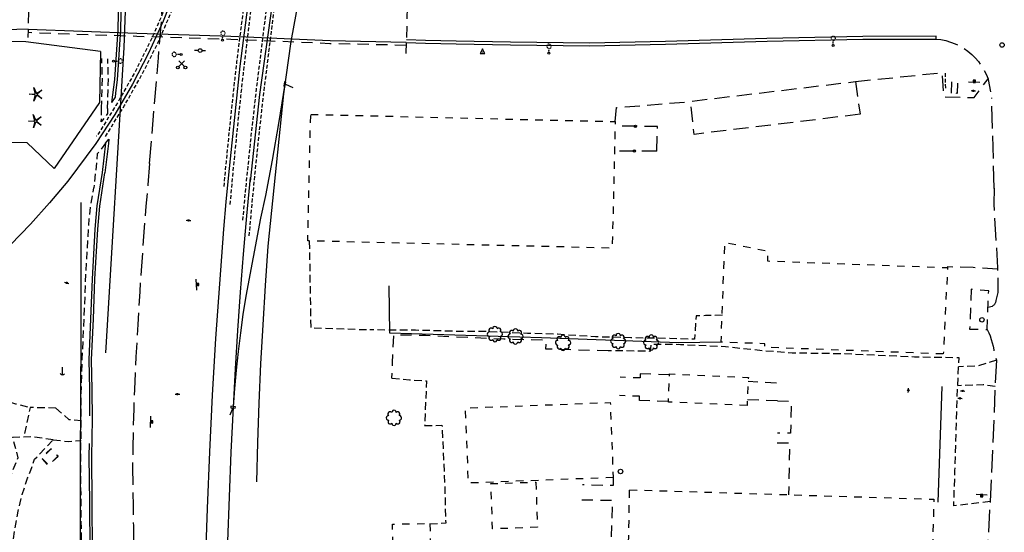
# Model space of a CAD drawing. Extents: x 185090 to 194949, y 57599 to 69755.
# Drawn here: x 191469 to 192127, y 62712 to 63054 of the extents above; entities that cross this region are included whole.
import ezdxf
from ezdxf.enums import TextEntityAlignment as Align

# ---------------------------------------------------------------- set-up
doc = ezdxf.new("R2010")
doc.units = 0
doc.header["$MEASUREMENT"] = 0
for name, pattern in [('AAAA', [2.5, 1.5, -1]), ('BBBB', [0.75, 0.5, -0.25]), ('CCCC', [1.5, 1, -0.5]), ('DDDD', [2, 1, -1]), ('FFFF', [4, 3, -1]), ('PPPP', [3, 2, -1])]:
    doc.linetypes.add(name, pattern=pattern)
doc.layers.get('0').update_dxf_attribs({"color": 2, "linetype": 'CONTINUOUS'})
for name, color, linetype in [('ABUILDING', 2, 'CONTINUOUS'), ('ABUILDING$X', 2, 'CONTINUOUS'), ('ACURB_GUTTER', 2, 'CONTINUOUS'), ('ACURB_GUTTER$X', 2, 'CONTINUOUS'), ('AELECTRIC$N', 2, 'CONTINUOUS'), ('AFENCE$N', 2, 'CONTINUOUS'), ('AFENCE$X', 2, 'CONTINUOUS'), ('ALANDSCAPING$N', 2, 'CONTINUOUS'), ('ALANDSCAPING$X', 2, 'CONTINUOUS'), ('ALIGHTING$N', 2, 'CONTINUOUS'), ('ALIGHTING$X', 2, 'CONTINUOUS'), ('AMISC$N', 2, 'CONTINUOUS'), ('ARAILROAD', 2, 'CONTINUOUS'), ('ARAILROAD$N', 2, 'CONTINUOUS'), ('ARAILROAD$X', 2, 'CONTINUOUS'), ('AROADWAY', 2, 'CONTINUOUS'), ('ASIDEWALK', 2, 'CONTINUOUS'), ('ASIGNING$N', 2, 'CONTINUOUS'), ('ASTORM_SEW$N', 2, 'CONTINUOUS'), ('ASTORM_SEW$X', 2, 'CONTINUOUS'), ('ASTRUCTURE', 2, 'CONTINUOUS'), ('ASTRUCTURE$X', 2, 'CONTINUOUS'), ('F108600_CTRLMNMT_SEC$X', 2, 'CONTINUOUS'), ('F257900_LGHTMSTARPOL$N', 2, 'CONTINUOUS'), ('F401002_CL_RR_TRACKS', 2, 'CONTINUOUS'), ('F401101_TOP_OF_RAIL$X', 2, 'CONTINUOUS'), ('F401102_TOP_OF_RAIL$X', 2, 'CONTINUOUS'), ('F401110_TOP_OF_RAIL$X', 2, 'CONTINUOUS'), ('F401111_TOP_OF_RAIL$X', 2, 'CONTINUOUS'), ('F401112_TOP_OF_RAIL$X', 2, 'CONTINUOUS'), ('F401113_TOP_OF_RAIL$X', 2, 'CONTINUOUS'), ('F407500_RRTELGRPHPOL$N', 2, 'CONTINUOUS'), ('F408000_RRSGNLWOGATE$N', 2, 'CONTINUOUS'), ('F431096_UNDRGDELECLN$N', 2, 'CONTINUOUS')]:
    doc.layers.add(name, color=color, linetype=linetype)
doc.linetypes.add('AAAL', pattern='A,2,-1,2,-0.75,["E",Standard,S=1,R=0,X=0,Y=-0.5],-1.25,2,-1', length=10)
doc.linetypes.add('GGGG', pattern='A,0,[141,PICS21.SHX,S=0.5,R=0,X=0,Y=0.25],0.5,[141,PICS21.SHX,S=0.5,R=0,X=0,Y=0.25],0.5,[141,PICS21.SHX,S=0.5,R=0,X=0,Y=0.25],0.5,[141,PICS21.SHX,S=0.5,R=0,X=0,Y=0.25],0.5,["|",Standard,S=0.25,R=0,X=-0.5,Y=0],0', length=2)
doc.linetypes.add('IIII', pattern='A,0,[141,PICS21.SHX,S=1,R=0,X=0,Y=0.2],0.45,[141,PICS21.SHX,S=1,R=0,X=0,Y=0.2],0.45,["|",Standard,S=0.2,R=0,X=0,Y=0],0.2,["|",Standard,S=0.2,R=0,X=0,Y=0],0.3', length=1.4)
doc.linetypes.add('SAAB', pattern='A,1,-0.5,1,-0.5,[102,PICS21.SHX,S=0.05,R=0,X=0.0625,Y=0],-0.5,1,-0.5', length=5)
doc.linetypes.add('SAAY', pattern='A,0.5,-0.25,["+",Standard,S=2,R=0,X=0,Y=-1],-1.6', length=2.35)

# ---------------------------------------------------------------- blocks, each defined once
blk = doc.blocks.new('CS')
at = {"color": 0}
for p, q in [((0, 4.3), (-3.1, -2)), ((3.1, -2), (0, 4.3)), ((-3.1, -2), (3.1, -2))]:
    blk.add_line(p, q, dxfattribs=at)
blk.add_circle((0, 0), 0.157, dxfattribs=at)
at = {"color": 0, "linetype": 'Continuous'}
blk.add_attdef('SHOTNUM', text='', height=5, dxfattribs=at).set_placement((-4, 0), align=Align.RIGHT)
blk.add_attdef('NOTE', (0, 0), '', height=5, dxfattribs=at)
blk = doc.blocks.new('E')
at = {"color": 0}
for p, q in [((-2.5, 0), (-7.6, 0)), ((2.5, 0), (7.4, 0))]:
    blk.add_line(p, q, dxfattribs=at)
blk.add_circle((0, 0), 2.49, dxfattribs=at)
at = {"color": 0, "linetype": 'Continuous'}
blk.add_attdef('SHOTNUM', text='', height=5, dxfattribs=at).set_placement((-8.5, 0), align=Align.RIGHT)
blk.add_attdef('NOTE', (0, 0), '', height=5, dxfattribs=at)
blk = doc.blocks.new('U')
at = {"color": 0}
for p, q in [((-3.7, -3.7), (3.7, 3.7)), ((3.7, -3.7), (-3.7, 3.7))]:
    blk.add_line(p, q, dxfattribs=at)
for centre in [(-5, 5.1), (5, 5.1)]:
    blk.add_circle(centre, 1.92, dxfattribs=at)
at = {"color": 0, "linetype": 'Continuous'}
blk.add_attdef('SHOTNUM', text='', height=5, dxfattribs=at).set_placement((-7.7, 0), align=Align.RIGHT)
blk.add_attdef('NOTE', (0, 0), '', height=5, dxfattribs=at)
blk = doc.blocks.new('K')
at = {"color": 0, "linetype": 'Continuous'}
for p, q in [((0, 4), (0, 5)), ((0, 1.7), (0, 3.2)), ((0, 0), (0, 1))]:
    blk.add_line(p, q, dxfattribs=at)
blk.add_circle((0, -1.3), 1.28, dxfattribs=at)
for start, end in [(149.2088, 183.4946), (200.6374, 234.9231), (97.7803, 132.066), (252.066, 286.3517), (46.3517, 80.6374), (303.4946, 337.7803), (354.9231, 29.2088)]:
    blk.add_arc((0, 7.9), 2.91, start, end, dxfattribs=at)
blk.add_attdef('SHOTNUM', text='', height=5, dxfattribs=at).set_placement((-3.3, 0), align=Align.RIGHT)
blk.add_attdef('NOTE', (0, 0), '', height=5, dxfattribs=at)
blk = doc.blocks.new('MM')
at = {"color": 0}
for p, q in [((-9.4, 0), (-1.8, 0.6)), ((-2.9, 9), (0, 2)), ((-1.1, 1.6), (-2.9, 9)), ((1.2, 1.6), (7.7, 5.7)), ((7.7, 5.7), (1.9, 0.7)), ((-1.8, -0.6), (-9.4, 0)), ((-2.8, -9), (-1, -1.6)), ((0.1, -1.9), (-2.8, -9)), ((7.8, -5.5), (1.3, -1.5)), ((1.9, -0.5), (7.8, -5.5))]:
    blk.add_line(p, q, dxfattribs=at)
for centre, start, end in [((-1.9, 1.4), 274.6163, 13.9604), ((0.8, 2.3), 202.6163, 301.9604), ((2.5, 0.1), 130.6163, 229.9604), ((-1.8, -1.4), 346.6163, 85.9604), ((0.9, -2.2), 58.6163, 157.9604)]:
    blk.add_arc(centre, 0.84, start, end, dxfattribs=at)
at = {"color": 0, "linetype": 'Continuous'}
blk.add_attdef('SHOTNUM', text='', height=5, dxfattribs=at).set_placement((-10.1, 0), align=Align.RIGHT)
blk.add_attdef('NOTE', (0, 0), '', height=5, dxfattribs=at)
blk = doc.blocks.new('SS')
at = {"color": 0}
blk.add_circle((0, 0), 2.9935, dxfattribs=at)
at = {"color": 0, "linetype": 'Continuous'}
blk.add_attdef('SHOTNUM', text='', height=5, dxfattribs=at).set_placement((-3.7482, 0), align=Align.RIGHT)
blk.add_attdef('NOTE', (0, 0), '', height=5, dxfattribs=at)
blk = doc.blocks.new('O')
at = {"color": 0}
blk.add_line((-7.6, 1.5), (7.5, 1.5), dxfattribs=at)
at = {"color": 0, "linetype": 'Continuous'}
for points in [[(1.5, -1.5), (1.5, 1.5), (-1.5, 1.5), (-1.5, -1.5)], [(1, -1), (1, 1), (-1, 1), (-1, -1)], [(0.5, -0.5), (0.5, 0.5), (-0.5, 0.5), (-0.5, -0.5)], [(0, 0), (0, 0), (0, 0), (0, 0)]]:
    blk.add_lwpolyline(points, close=True, dxfattribs=at)
blk.add_attdef('SHOTNUM', text='', height=5, dxfattribs=at).set_placement((-8.1, 0), align=Align.RIGHT)
blk.add_attdef('NOTE', (0, 0), '', height=5, dxfattribs=at)
blk = doc.blocks.new('D')
at = {"color": 0}
for p, q in [((-2.5, 0), (-7.6, 0)), ((7.5, 0), (2.5, 0))]:
    blk.add_line(p, q, dxfattribs=at)
at = {"color": 0, "linetype": 'Continuous'}
for radius in [2.53, 2.03, 1.53, 1.03, 0.529, 0.0292]:
    blk.add_circle((0, 0), radius, dxfattribs=at)
blk.add_attdef('SHOTNUM', text='', height=5, dxfattribs=at).set_placement((-8, 0), align=Align.RIGHT)
blk.add_attdef('NOTE', (0, 0), '', height=5, dxfattribs=at)
blk = doc.blocks.new('MP')
at = {"color": 0, "linetype": 'Continuous', "xscale": 0.4, "yscale": 0.4, "zscale": 0.4}
blk.add_blockref('D', (0, 0), dxfattribs=at)
at = {"color": 0, "linetype": 'Continuous'}
blk.add_attdef('SHOTNUM', text='', height=5, dxfattribs=at).set_placement((-3.3433, 0), align=Align.RIGHT)
blk.add_attdef('NOTE', (0, 0), '', height=5, dxfattribs=at)
blk = doc.blocks.new('OO')
at = {"color": 0}
for centre, start, end in [((-7.3, 0), 89.4469, 272.7388), ((-5.2, 5.1), 44.4469, 227.7388), ((0, 7.3), 359.4469, 182.7388), ((5.1, 5.2), 314.4469, 137.7388), ((7.3, 0), 269.4469, 92.7388), ((-5.1, -5.2), 134.4469, 317.7388), ((0, -7.3), 179.4469, 2.7388), ((5.2, -5.1), 224.4469, 47.7388)]:
    blk.add_arc(centre, 2.94, start, end, dxfattribs=at)
at = {"color": 0, "linetype": 'Continuous'}
blk.add_attdef('SHOTNUM', text='', height=5, dxfattribs=at).set_placement((-10.7, 0), align=Align.RIGHT)
blk.add_attdef('NOTE', (0, 0), '', height=5, dxfattribs=at)
blk = doc.blocks.new('FF')
at = {"color": 0}
blk.add_circle((0, 0), 1.5062, dxfattribs=at)
at = {"color": 0, "linetype": 'Continuous'}
blk.add_attdef('SHOTNUM', text='', height=5, dxfattribs=at).set_placement((-2.2636, 0), align=Align.RIGHT)
blk.add_attdef('NOTE', (0, 0), '', height=5, dxfattribs=at)
blk = doc.blocks.new('CC')
at = {"color": 0}
for p, q in [((2.978595, 0.970455), (-3.015752, 0.970455)), ((-3.015752, 0.970455), (-3.015752, -1.031769)), ((-0.018579, 0.970455), (3.033337, 11.001397)), ((2.978595, -1.031769), (2.978595, 0.970455)), ((-3.015752, -1.031769), (2.978595, -1.031769))]:
    blk.add_line(p, q, dxfattribs=at)
at = {"color": 0, "linetype": 'Continuous'}
blk.add_attdef('SHOTNUM', text='', height=5, dxfattribs=at).set_placement((-3.5457, 0), align=Align.RIGHT)
blk.add_attdef('NOTE', (0, 0), '', height=5, dxfattribs=at)
blk = doc.blocks.new('C')
at = {"color": 0, "linetype": 'Continuous'}
blk.add_line((0, 0), (0, 10), dxfattribs=at)
at = {"color": 0}
blk.add_arc((-0.009567, 3.711115), 3.711127, 216.084031, 323.018756, dxfattribs=at)
at = {"color": 0, "linetype": 'Continuous'}
blk.add_attdef('SHOTNUM', text='', height=5, dxfattribs=at).set_placement((-3.4783, 0), align=Align.RIGHT)
blk.add_attdef('NOTE', (0, 0), '', height=5, dxfattribs=at)

msp = doc.modelspace()

# ---------------------------------------------------------------- linework, layer by layer
at = {"layer": 'ABUILDING', "linetype": 'AAAA', "ltscale": 5, "flags": 128}
for points in [[(192091.42, 63005.14), (192091.6, 63012.89), (192095.33, 63012.8), (192095.15, 63005.06), (192091.42, 63005.14)], [(192104.49, 62874.24), (192103.42, 62847.57), (192115.14, 62847.38), (192116.13, 62873.17), (192104.49, 62874.24)]]:
    msp.add_lwpolyline(points, dxfattribs=at)
at = {"layer": 'ABUILDING$X', "linetype": 'DDDD', "ltscale": 5, "flags": 128}
for points in [[(191663.46, 62991.02), (191866.77, 62986.17), (191864.76, 62901.69), (191661.45, 62906.53), (191663.46, 62991.02)], [(192085.85, 62831.02), (191966.63, 62835.47), (191966.72, 62837.83), (191937.48, 62838.92), (191939.97, 62905.54), (191968.51, 62899.73), (191968.35, 62893.16), (192088.64, 62888.68), (192085.85, 62831.02)], [(191954.85, 62796.61), (191902.31, 62798.88), (191903.12, 62817.67), (191955.66, 62815.4), (191954.85, 62796.61)], [(191865.41, 62748.5), (191768.77, 62744.8), (191766.85, 62794.93), (191863.49, 62798.63), (191865.41, 62748.5)], [(191494.79, 62762.65), (191488.29, 62756.51), (191483.63, 62761.45), (191490.13, 62767.59), (191494.79, 62762.65)], [(191494.75, 62762.97), (191488.57, 62756.77), (191483.74, 62761.58), (191489.92, 62767.78), (191494.75, 62762.97)], [(191813.75, 62745.5), (191814.86, 62715.32), (191784.87, 62714.21), (191783.75, 62744.42), (191813.75, 62745.5)], [(191876.41, 62740.34), (192079.61, 62734.04), (192078.33, 62692.57), (191918.38, 62697.53), (191918.32, 62695.46), (192077.5, 62690.53), (192074.96, 62608.58), (191914.31, 62613.56), (191915.65, 62656.87), (191874.75, 62658.14), (191876.41, 62740.34)], [(191743.07, 62717.79), (191743.46, 62688.45), (191718.5, 62688.12), (191718.11, 62717.46), (191743.07, 62717.79)]]:
    msp.add_lwpolyline(points, dxfattribs=at)
at = {"layer": 'ACURB_GUTTER', "linetype": 'IIII', "ltscale": 5, "flags": 128}
for points in [[(191524.61, 63223.62), (191524.93, 63223.68), (191526.41, 63223.93), (191531.54, 63193.91), (191534.72, 63171.54), (191537.05, 63144.98), (191538.1, 63120.22), (191536.55, 63047.65), (191534.33, 63014.13), (191533.2, 63005.43), (191532.82, 63002.58), (191530.51, 62998.89)], [(192081.03, 63041.31), (192081.03, 63041.64), (192081.03, 63043.14), (192032.18, 63043.03), (191968.11, 63041.66), (191900.4, 63039.62), (191849.52, 63038.61), (191796.89, 63039.19), (191760.53, 63039.84), (191740.07, 63040.35), (191727.43, 63040.85)], [(191526.52, 62971.79), (191528.56, 62974.39), (191528.34, 62971.58), (191526.09, 62952.05)], [(191517.92, 62609.27), (191517.95, 62638.4), (191517.63, 62671.41), (191517.82, 62699.6), (191517.6, 62731.97), (191517.23, 62762.61), (191517.71, 62787.57), (191517.55, 62807.37), (191517.14, 62827.17), (191518.42, 62854.44), (191519.39, 62880.98), (191521.23, 62914.32), (191522.64, 62929.78), (191526.09, 62952.05)]]:
    msp.add_lwpolyline(points, dxfattribs=at)
at = {"layer": 'ACURB_GUTTER'}
for points in [[(191524.61, 63223.62, 5961.73), (191529.74, 63193.63, 5962.72), (191532.9, 63171.33, 5963.61), (191535.23, 63144.86, 5965), (191536.27, 63120.2, 5965.39), (191534.72, 63047.73, 5966.23), (191532.51, 63014.31, 5966.23), (191530.51, 62998.89, 5965.99)], [(191727.29, 63039.06, 5994.76), (191740.02, 63038.52, 5994.82), (191760.49, 63038.01, 5994.26), (191796.86, 63037.36, 5993.15), (191849.52, 63036.78, 5991.06), (191900.44, 63037.79, 5988.39), (191968.15, 63039.83, 5984.42), (192032.2, 63041.2, 5980.59), (192081.03, 63041.31, 5978.31)], [(191526.52, 62971.79, 5966.22), (191524.27, 62952.26, 5966.07)]]:
    msp.add_polyline3d(points, dxfattribs=at)
at = {"layer": 'ACURB_GUTTER$X'}
for points in [[(191524.27, 62952.26, 5966.07), (191520.75, 62930, 5965.4), (191519.34, 62914.46, 5965.24), (191517.5, 62881.06, 5964.76), (191516.52, 62854.52, 5964.12), (191515.24, 62827.19, 5964.01), (191515.65, 62807.33, 5963.85), (191515.74, 62794.81, 5964.06), (191515.78, 62789.68, 5963.08)], [(191515.58, 62771.35, 5963.15), (191515.33, 62762.58, 5963.69), (191515.7, 62731.95, 5963.97), (191515.92, 62699.6, 5964.24), (191515.73, 62671.41, 5964.09), (191516.05, 62638.39, 5963.69), (191516.02, 62609.26, 5963.85)]]:
    msp.add_polyline3d(points, dxfattribs=at)
at = {"layer": 'AFENCE$X', "linetype": 'SAAB', "ltscale": 5, "flags": 128}
for points in [[(191523.03, 63033), (191473.25, 63039.39), (191387.87, 63039.9), (191344.27, 63040.79), (191305.17, 63044.29), (191263.42, 63051.67), (191220.48, 63061.18), (191166.61, 63078.27), (191098.3, 63106.7), (190985.23, 63159.39), (190952.35, 63143.12), (190942.65, 63117.63)], [(191523.03, 63033), (191522.42, 62998.97), (191492.23, 62954.93), (191474.03, 62971.91), (191359.05, 62972.27), (191285.02, 62972.36)], [(191509.96, 62789.6), (191510.17, 62856), (191510.24, 62932.23)], [(191937.48, 62838.92), (191908.96, 62838.39), (191817.46, 62841.85), (191716.19, 62844.96), (191715.85, 62876.54)], [(192082.3, 62732.12), (192085.09, 62809.36)], [(191509.85, 62770.56), (191509.96, 62789.6)], [(191508.77, 62458.86), (191509.87, 62485.25), (191509.73, 62534.46), (191509.59, 62620.98), (191509.75, 62684.3), (191509.85, 62770.56)]]:
    msp.add_lwpolyline(points, dxfattribs=at)
at = {"layer": 'ARAILROAD', "linetype": 'SAAY', "ltscale": 5, "flags": 128}
for points in [[(191608.49, 62950.71), (191606.87, 62932.51), (191605.33, 62914.3), (191603.88, 62896.09), (191602.5, 62877.87), (191601.21, 62859.65), (191599.99, 62841.42), (191597.77, 62803.55), (191595.88, 62765.66), (191594.32, 62727.75), (191593.09, 62689.84), (191592.19, 62651.92), (191591.62, 62614)], [(191623.09, 62948.85), (191620.62, 62923.32), (191618.37, 62897.77), (191616.34, 62872.21), (191614.53, 62846.63), (191612.95, 62821.05), (191611.59, 62795.44), (191610.16, 62765.55), (191608.95, 62735.64), (191607.96, 62705.73), (191607.19, 62675.82), (191606.63, 62645.9), (191606.29, 62615.98)], [(191501.19, 62946.52), (191489, 62931.84), (191476.27, 62917.63), (191463, 62903.92), (191449.23, 62890.71), (191437.56, 62880.19), (191425.47, 62870.14), (191412.99, 62860.58), (191400.13, 62851.54)], [(191630.01, 62921.61), (191620.17, 62869.73), (191618.22, 62857.41), (191616.48, 62845.06), (191614.95, 62832.69), (191613.62, 62820.29), (191612.5, 62807.88), (191611.59, 62795.44)], [(191634.84, 62902.98), (191633.01, 62876.8), (191631.41, 62850.59), (191630.04, 62824.38), (191628.9, 62798.16), (191628, 62771.92), (191627.33, 62745.69)]]:
    msp.add_lwpolyline(points, dxfattribs=at)
at = {"layer": 'ARAILROAD$X', "linetype": 'SAAY', "ltscale": 5, "flags": 128}
for points in [[(191778.18, 63865.83), (191754.84, 63757.08), (191733.68, 63656.59), (191708.32, 63537.02), (191683, 63417.12), (191655.91, 63281.72), (191638.8, 63185.38), (191629.17, 63124.48), (191616.11, 63023.28), (191608.49, 62950.71)], [(191684.09, 63218.58), (191681.39, 63198.65), (191678.76, 63186.13), (191666.43, 63128.31), (191650.26, 63039.7), (191645.27, 63004.73), (191634.84, 62902.98)], [(191604.31, 63164.17), (191598.41, 63145.45), (191592.24, 63126.82), (191585.8, 63108.28), (191579.08, 63089.84), (191572.1, 63071.5), (191564.86, 63053.26), (191555.25, 63031.96), (191544.53, 63011.2), (191532.74, 62991.03), (191519.89, 62971.51)], [(191646.21, 63011.28), (191642.04, 62984.97), (191637.73, 62960.48), (191633.25, 62936.9), (191630.01, 62921.61)], [(191519.89, 62971.51), (191501.19, 62946.52)]]:
    msp.add_lwpolyline(points, dxfattribs=at)
at = {"layer": 'AROADWAY', "linetype": 'FFFF', "ltscale": 5, "flags": 128}
for points in [[(191555.9, 62958.2), (191561.76, 63028.86), (191563.99, 63055.54), (191565.32, 63082.28), (191565.72, 63109.05), (191565.21, 63135.81), (191563.79, 63162.54), (191561.45, 63189.21), (191558.89, 63205.81)], [(191474.73, 63047.91), (191411.54, 63045.99)], [(192081.03, 63041.31), (192084.3, 63040.91), (192087.52, 63040.24), (192090.67, 63039.32), (192093.74, 63038.14), (192096.71, 63036.71), (192099.55, 63035.04), (192102.24, 63033.15), (192104.78, 63031.04), (192107.13, 63028.73), (192109.29, 63026.23), (192111.24, 63023.56), (192112.96, 63020.74), (192114.45, 63017.79), (192115.69, 63014.73), (192115.72, 63014.65), (192115.75, 63014.57), (192115.77, 63014.49), (192115.8, 63014.41), (192115.83, 63014.33), (192115.86, 63014.25), (192118.15, 63002.02)], [(192119.86, 62941.59), (192119.87, 62941.74), (192118.15, 63002.02)], [(191555.9, 62958.2), (191554.66, 62943.93), (191553.47, 62929.65), (191552.34, 62915.37), (191551.27, 62901.09), (191550.25, 62886.8), (191549.28, 62872.51), (191548.6, 62861.65), (191547.96, 62850.78), (191547.36, 62839.91), (191546.8, 62829.05), (191546.28, 62818.18), (191545.8, 62807.32), (191545.25, 62794.37), (191544.86, 62781.41), (191544.63, 62768.46), (191544.56, 62755.49), (191544.65, 62742.53), (191544.91, 62729.58), (191545.04, 62716.32), (191545.24, 62703.06), (191545.51, 62689.81), (191545.84, 62676.56), (191546.24, 62663.31), (191546.7, 62650.06), (191551.77, 62609.04)], [(192119.87, 62941.74), (192119.5, 62931.15), (192122.09, 62888.59), (192122.24, 62872.15)], [(192122.24, 62872.15), (192120.96, 62866.76), (192120.92, 62866.41), (192120.85, 62866.06), (192120.76, 62865.71), (192120.65, 62865.37), (192120.51, 62865.05), (192120.35, 62864.73), (192120.17, 62864.42), (192119.97, 62864.13), (192119.74, 62863.85), (192119.5, 62863.59), (192119.24, 62863.35), (192118.97, 62863.12), (192118.68, 62862.92), (192118.37, 62862.74), (192115.7, 62862.01)], [(192115.14, 62847.38), (192116.16, 62845.23), (192117.07, 62843.03), (192117.85, 62840.79), (192118.52, 62838.5), (192119.06, 62836.19), (192119.47, 62833.85), (192121.31, 62826.81)], [(192121.31, 62826.81), (192120.4, 62809.34), (192118.86, 62769.8), (192117.09, 62732.55), (192115.57, 62705.27), (192113.92, 62665.43), (192113.39, 62649.22), (192112.07, 62610.7)]]:
    msp.add_lwpolyline(points, dxfattribs=at)
at = {"layer": 'AROADWAY', "linetype": 'PPPP', "ltscale": 5, "flags": 128}
for points in [[(192027.24, 63012.96), (192084.81, 63018.85), (192086.21, 63002.64), (192106.48, 63002.24), (192115.69, 63014.73)], [(192030.22, 62991.07), (191919.54, 62977.64), (191917, 62999.59), (191916.98, 62999.76), (192027.24, 63012.96)], [(192027.24, 63012.96), (192030.22, 62991.07)], [(191866.67, 62986.18), (191867.56, 62995.53), (191917, 62999.59)], [(191894.65, 62966.5), (191894.97, 62982.94), (191866.7, 62983.19)], [(191894.65, 62966.5), (191866.3, 62966.54)], [(192122.1, 62887.73), (192105.79, 62888.67), (192088.4, 62889.18)]]:
    msp.add_lwpolyline(points, dxfattribs=at)
at = {"layer": 'AROADWAY', "linetype": 'CCCC', "ltscale": 5, "flags": 128}
for points in [[(191662.53, 62906.3), (191662.78, 62891.11), (191663.46, 62848.6), (191703.01, 62847.18)], [(191354.8, 62880.31), (191367.74, 62869.19), (191377.53, 62861.44), (191388.17, 62853.11), (191397.85, 62844.92), (191406.08, 62837.36), (191422.64, 62826.2), (191440.18, 62813.76), (191451.5, 62804.83), (191453.84, 62803.37), (191456.24, 62802.02), (191458.7, 62800.79), (191461.21, 62799.67), (191463.78, 62798.67), (191466.39, 62797.79), (191476.11, 62795.23)], [(191938.34, 62856.96), (191927.06, 62856.63), (191920.8, 62856.46), (191919.78, 62840.88), (191903.22, 62841.36), (191877.31, 62841.82), (191853.72, 62842.47), (191828.24, 62844.15), (191808.14, 62844.8), (191782.97, 62845.91), (191762.39, 62846.08), (191733.42, 62846.85), (191718.67, 62846.92), (191703.01, 62847.18)], [(192117.09, 62732.55), (192092.84, 62729.53), (192093.63, 62753.3), (192094.58, 62785.64), (192095.42, 62808.92), (192096.39, 62828.41), (192066.6, 62828.94), (192020.14, 62831.06), (191984.98, 62831.64), (191965.83, 62833.1), (191940.33, 62835.79), (191910.45, 62837.23), (191890.48, 62837.37), (191890.22, 62832.78), (191871.9, 62833.15), (191862.15, 62833.06)], [(192121.31, 62826.81), (192109.1, 62823.09), (192096.09, 62822.37)], [(191717.69, 62814.79), (191729.4, 62813.86), (191740.82, 62813.02), (191739.54, 62783.18)], [(192120.4, 62809.26), (192112.43, 62810.38), (192095.47, 62809.85)], [(191493.39, 62794.85), (191476.11, 62795.23), (191471.82, 62775.54)], [(191493.39, 62794.85), (191501.88, 62787.31), (191510.25, 62786.6)], [(191739.54, 62783.18), (191751.12, 62783.47), (191752.18, 62760.61), (191753.04, 62740.14), (191753.58, 62718.02), (191743.08, 62717.29)], [(191491.51, 62773.7), (191476.9, 62775.77), (191464.33, 62775.2), (191467.99, 62761.72), (191461.75, 62746.77), (191458.87, 62737.57), (191456.47, 62728.24), (191454.54, 62718.8), (191453.1, 62709.27), (191452.66, 62699.64), (191452.57, 62690), (191452.82, 62680.37), (191453.41, 62670.75), (191454.62, 62657.79), (191456.34, 62644.9), (191458.58, 62632.08), (191461.33, 62619.37), (191473.85, 62623.47), (191470.26, 62636.11), (191467.44, 62648.95), (191465.4, 62661.93), (191464.14, 62675.01), (191463.74, 62682.63), (191463.7, 62690.25), (191464.02, 62697.88), (191464.69, 62705.48), (191465.71, 62713.04), (191467.08, 62720.54), (191468.15, 62726.15), (191469.43, 62731.72), (191470.9, 62737.23), (191472.58, 62742.69), (191474.45, 62748.09), (191476.52, 62753.41), (191479.07, 62760.67), (191491.51, 62773.7)], [(191491.51, 62773.7), (191501.41, 62772.62), (191510.1, 62773.19)]]:
    msp.add_lwpolyline(points, dxfattribs=at)
at = {"layer": 'ASIDEWALK', "linetype": 'CCCC', "ltscale": 5, "flags": 128}
for points in [[(191523.82, 62995.15), (191524.35, 63015.45), (191523.95, 63028.25)], [(191527.86, 62995.04), (191528.39, 63015.35), (191527.99, 63028.15)], [(191527.86, 62995.04), (191527.71, 62991.59), (191523.64, 62985.97), (191523.82, 62995.15)], [(191526.52, 62971.79), (191520.98, 62964.59), (191518.72, 62942)], [(191509.96, 62609.33), (191510.42, 62652.05), (191510.28, 62678.58), (191510.42, 62699.64), (191510.25, 62725.09), (191510.03, 62745.96), (191510.05, 62762.63), (191510.08, 62771.46), (191510.28, 62789.69), (191510.18, 62802.46), (191510.96, 62827.84), (191511.54, 62840.1), (191512.45, 62860.95), (191513.4, 62884.98), (191514.32, 62901.61), (191515.63, 62921.23), (191516.35, 62929.08), (191518.72, 62942)]]:
    msp.add_lwpolyline(points, dxfattribs=at)
at = {"layer": 'ASIGNING$N', "linetype": 'BBBB', "ltscale": 5, "flags": 128}
msp.add_lwpolyline([(192087.08, 63018.58), (192087.23, 63008.26)], dxfattribs=at)
at = {"layer": 'ASTRUCTURE', "linetype": 'AAAA', "ltscale": 5, "flags": 128}
for points in [[(191862.15, 62833.06), (191820.48, 62834.27), (191820.69, 62840.12), (191792.48, 62840.93), (191758.65, 62842.32), (191740.08, 62843.41), (191718.8, 62843.64), (191717.87, 62825.11), (191717.45, 62814.83)], [(191883.51, 62817.74), (191883.42, 62814.98), (191870.01, 62815.45)], [(191903.1, 62817.06), (191883.51, 62817.74)], [(191974.43, 62811.53), (191955.54, 62812.57)], [(191882.89, 62799.9), (191882.99, 62802.76), (191869.58, 62803.22)], [(191902.33, 62799.23), (191882.89, 62799.9)], [(191975.07, 62799.74), (191955.02, 62800.46)], [(191975.07, 62799.74), (191984.36, 62799.37), (191983.79, 62778.21), (191975.12, 62778.15)], [(191974.9, 62771.71), (191983.25, 62771.7), (191982.52, 62737.05)], [(191865.52, 62748.79), (191865.3, 62743.1), (191844.97, 62743.67)], [(191844.4, 62733.62), (191864.92, 62733.42), (191861.98, 62658.26), (191874.75, 62658.17)]]:
    msp.add_lwpolyline(points, dxfattribs=at)
at = {"layer": 'ASTRUCTURE$X', "linetype": 'AAAA', "ltscale": 5, "flags": 128}
for points in [[(191476.39, 63109.42), (191474.73, 63047.58)], [(191728.96, 63099.85), (191727.29, 63039.06)], [(191474.73, 63047.58), (191474.51, 63042.43)], [(191727.21, 63037.07), (191676.31, 63038.2), (191610.1, 63041.07), (191547.28, 63043.05), (191474.65, 63045.59)], [(191727.29, 63039.06), (191727.03, 63031.3)]]:
    msp.add_lwpolyline(points, dxfattribs=at)
at = {"layer": 'ASTRUCTURE$X', "linetype": 'GGGG', "ltscale": 5, "flags": 128}
msp.add_lwpolyline([(191727.29, 63039.06), (191676.38, 63040.19), (191610.17, 63043.06), (191547.36, 63045.04), (191474.73, 63047.58)], dxfattribs=at)
at = {"layer": 'F401002_CL_RR_TRACKS', "linetype": 'SAAY', "ltscale": 5, "flags": 128}
msp.add_lwpolyline([(191813.43, 63969.27), (191802.69, 63918.49), (191791.6, 63866.06), (191780.75, 63814.07), (191769.59, 63761.28), (191758.9, 63710.56), (191748.56, 63661.52), (191737.66, 63609.76), (191726.66, 63557.53), (191716.48, 63508.81), (191705.71, 63457.62), (191694.95, 63406.29), (191680.51, 63335.18), (191671.15, 63285.57), (191662.44, 63236.34), (191656.8, 63202.02), (191629.37, 63004.23), (191623.1, 62946.26)], dxfattribs=at)
at = {"layer": 'F401101_TOP_OF_RAIL$X', "linetype": 'BBBB', "ltscale": 5, "flags": 128}
msp.add_lwpolyline([(191526.4, 62976.23), (191539.13, 62996.86), (191551.46, 63018.78), (191562.38, 63040.82), (191572.09, 63063.27), (191581.19, 63086.59), (191590.19, 63111.4), (191598.73, 63137.1), (191606.49, 63162.03), (191613.91, 63187.87), (191620.83, 63213.91), (191627.42, 63240.25), (191633.93, 63267.88), (191640, 63294.89), (191648.57, 63335.11)], dxfattribs=at)
at = {"layer": 'F401102_TOP_OF_RAIL$X', "linetype": 'BBBB', "ltscale": 5, "flags": 128}
msp.add_lwpolyline([(191643.7, 63336.28), (191636.61, 63302.6), (191630.76, 63275.96), (191624.58, 63249.53), (191617.89, 63222.31), (191610.94, 63195.88), (191603.45, 63169.37), (191595.34, 63142.79), (191586.42, 63115.67), (191577.25, 63090.34), (191568.07, 63066.59), (191557.92, 63042.97), (191545.81, 63018.78), (191533.44, 62997), (191520.51, 62976.35)], dxfattribs=at)
at = {"layer": 'F401110_TOP_OF_RAIL$X', "linetype": 'BBBB', "ltscale": 5, "flags": 128}
msp.add_lwpolyline([(191605.6, 62942.78), (191607.17, 62959.48), (191608.82, 62976.17), (191610.54, 62992.86), (191611.73, 63003.91), (191612.94, 63014.96), (191614.19, 63026.01), (191616.25, 63042.32), (191618.35, 63058.62), (191620.49, 63074.92), (191624.22, 63102.6), (191628.09, 63130.27), (191632.07, 63157.92), (191634.7, 63174.75), (191637.44, 63191.57), (191640.27, 63208.37), (191642.36, 63220.36), (191644.5, 63232.34), (191646.69, 63244.31), (191649.75, 63261), (191652.87, 63277.68), (191656.05, 63294.35), (191659.38, 63311.5), (191662.78, 63328.64), (191666.23, 63345.77), (191669.67, 63362.75), (191673.15, 63379.73), (191676.65, 63396.7), (191680.06, 63413.12), (191683.51, 63429.53), (191686.98, 63445.93), (191697.12, 63493.97), (191707.45, 63542.64), (191718.39, 63594.29), (191729.17, 63645.49), (191740.2, 63697.82), (191751.23, 63750.02), (191761.96, 63801.11), (191772.76, 63852), (191783.59, 63903.65), (191794.38, 63955.12), (191798.25, 63973.9), (191808.72, 64023.88), (191819.5, 64074.94), (191830.11, 64125.39), (191840.87, 64176.57), (191851.59, 64227.25), (191862.68, 64279.92), (191873.35, 64330.94), (191884.43, 64383.58), (191895.61, 64436.95), (191906.75, 64489.9), (191917.74, 64542.26), (191929.41, 64597.76), (191941.12, 64653.3), (191952.64, 64708.01), (191964.45, 64764.22), (191975.66, 64817.75), (191987.25, 64872.92), (191998.61, 64927.21), (192010.51, 64983.41), (192022.3, 65039.76), (192034.06, 65095.47), (192045.02, 65148.13), (192055.83, 65199.79), (192066.91, 65252.42)], dxfattribs=at)
at = {"layer": 'F401111_TOP_OF_RAIL$X', "linetype": 'BBBB', "ltscale": 5, "flags": 128}
msp.add_lwpolyline([(191799.14, 63954.01), (191788.42, 63902.61), (191777.52, 63851.04), (191766.89, 63800.16), (191756.11, 63749.09), (191745.06, 63696.69), (191733.97, 63644.45), (191723.21, 63593.18), (191712.3, 63541.73), (191701.96, 63492.9), (191698.55, 63476.84), (191695.15, 63460.77), (191691.76, 63444.7), (191688.22, 63427.8), (191684.68, 63410.9), (191681.16, 63393.99), (191677.75, 63377.65), (191674.38, 63361.3), (191671.05, 63344.94), (191668.5, 63332.21), (191665.97, 63319.48), (191663.47, 63306.74), (191659.38, 63285.66), (191655.4, 63264.57), (191651.53, 63243.45), (191649.4, 63231.52), (191647.29, 63219.59), (191645.22, 63207.65), (191643.1, 63195.2), (191641.03, 63182.74), (191639, 63170.27), (191631.29, 63119.64), (191624.38, 63068.9), (191618.27, 63018.05), (191616.65, 63003.39), (191615.09, 62988.71), (191613.58, 62974.04), (191612.12, 62959.27), (191610.72, 62944.49), (191609.38, 62929.71)], dxfattribs=at)
at = {"layer": 'F401112_TOP_OF_RAIL$X', "linetype": 'BBBB', "ltscale": 5, "flags": 128}
msp.add_lwpolyline([(191618.16, 62920.26), (191619.94, 62939.16), (191621.83, 62958.04), (191623.81, 62976.92), (191624.93, 62987.14), (191626.07, 62997.34), (191627.25, 63007.55), (191635.19, 63071.07), (191644, 63134.47), (191653.66, 63197.75), (191656.26, 63213.88), (191658.92, 63230.01), (191661.64, 63246.12), (191664.46, 63262.29), (191667.34, 63278.46), (191670.29, 63294.61), (191675.4, 63321.8), (191680.69, 63348.96), (191686.16, 63376.08), (191689.56, 63392.58), (191692.97, 63409.08), (191696.41, 63425.57), (191701.04, 63447.69), (191705.71, 63469.8), (191710.41, 63491.9), (191713.91, 63508.57), (191717.41, 63525.24), (191720.91, 63541.91), (191724.41, 63558.57), (191727.92, 63575.23), (191731.42, 63591.88), (191742.32, 63643.6), (191753.32, 63695.84), (191764.17, 63747.66), (191774.97, 63798.57), (191785.8, 63849.9), (191796.44, 63900.93), (191807.45, 63952.88), (191807.42, 63953.08), (191821.86, 64021.75), (191832.52, 64072.13), (191843.2, 64122.82), (191853.87, 64173.47), (191864.7, 64225.05), (191875.79, 64277.61), (191886.48, 64328.32), (191897.55, 64380.96), (191908.78, 64434.45), (191919.93, 64487.36), (191930.92, 64539.62), (191942.65, 64595.44), (191954.22, 64650.45), (191965.8, 64705.29), (191977.66, 64761.62), (191988.9, 64815.13), (192000.5, 64870.15), (192011.95, 64924.62), (192023.7, 64980.65), (192035.53, 65036.87), (192047.42, 65093.34), (192058.38, 65145.59), (192069.06, 65196.78), (192080.13, 65249.32)], dxfattribs=at)
at = {"layer": 'F401113_TOP_OF_RAIL$X', "linetype": 'BBBB', "ltscale": 5, "flags": 128}
msp.add_lwpolyline([(191812.25, 63951.94), (191801.24, 63899.84), (191790.58, 63848.91), (191779.7, 63797.64), (191768.87, 63745.63), (191758.18, 63694.95), (191747.2, 63642.58), (191736.33, 63590.93), (191725.75, 63540.92), (191715.28, 63490.9), (191711.71, 63474.07), (191708.16, 63457.24), (191704.63, 63440.41), (191698.5, 63410.97), (191692.44, 63381.53), (191686.43, 63352.06), (191682.98, 63334.75), (191679.6, 63317.42), (191676.31, 63300.07), (191672.97, 63281.92), (191669.72, 63263.75), (191666.56, 63245.56), (191664.46, 63233.32), (191662.4, 63221.08), (191660.37, 63208.83), (191649.66, 63139.98), (191640.05, 63070.96), (191631.56, 63001.8), (191630.57, 62993.33), (191629.61, 62984.86), (191628.67, 62976.38), (191626.33, 62954.01), (191624.17, 62931.61), (191622.19, 62909.2)], dxfattribs=at)
at = {"layer": 'F431096_UNDRGDELECLN$N', "linetype": 'AAAL', "ltscale": 5, "flags": 128}
msp.add_lwpolyline([(191512.33, 64066.16), (191527.5, 63795.75), (191527.75, 63603.87), (191526.93, 63503.31), (191532.12, 63311.48), (191537.43, 63188.96), (191541.35, 63108.88), (191538.68, 63035.65), (191526.35, 62831.7)], dxfattribs=at)

# ---------------------------------------------------------------- block references
at = {"layer": 'AELECTRIC$N', "xscale": 0.5, "yscale": 0.5, "zscale": 0.5, "rotation": 358}
msp.add_blockref('C', (191497.66, 62817.17, 5963.23), dxfattribs=at)
at = {"layer": 'AFENCE$N', "xscale": 0.5, "yscale": 0.5, "zscale": 0.5}
for p in [(191880.27, 62983.07, 5975.64), (191879.62, 62966.52, 5975.09)]:
    msp.add_blockref('FF', p, dxfattribs=at)
at = {"layer": 'ALANDSCAPING$N', "xscale": 0.5, "yscale": 0.5, "zscale": 0.5}
for p in [(191480.08, 63004.4, 5975.52), (191479.66, 62986.47, 5966.65)]:
    msp.add_blockref('MM', p, dxfattribs=at)
at = {"layer": 'ALANDSCAPING$X', "xscale": 0.5, "yscale": 0.5, "zscale": 0.5}
for p in [(191786.45, 62844.3, 5973.85), (191800.2, 62842.71, 5974.17), (191831.93, 62838.53, 5974.56), (191868.81, 62839.58, 5974.49), (191890.81, 62838.66, 5974.96), (191719.05, 62788.36, 5969.8)]:
    msp.add_blockref('OO', p, dxfattribs=at)
at = {"layer": 'ALIGHTING$N', "xscale": 0.5, "yscale": 0.5, "zscale": 0.5, "rotation": 359}
for p in [(192012.28, 63037.71, 5981.64), (191822.54, 63032.54, 5991.53)]:
    msp.add_blockref('K', p, dxfattribs=at)
at = {"layer": 'ALIGHTING$X', "xscale": 0.5, "yscale": 0.5, "zscale": 0.5, "rotation": 355}
msp.add_blockref('K', (191604.59, 63041.24, 5994.77), dxfattribs=at)
at = {"layer": 'AMISC$N', "xscale": 0.5, "yscale": 0.5, "zscale": 0.5}
for p, rotation in [((192105.86, 63006.75, 5976), 176), ((191581.84, 62920.18, 5966.52), 176), ((191500.46, 62878.53, 5964.1), 164), ((191574.48, 62804.18, 5967.24), 178), ((192062.55, 62806.76, 5975.28), 267), ((192098.79, 62806.36, 5975.24), 177), ((192096.97, 62801.42, 5975.24), 178)]:
    msp.add_blockref('MP', p, dxfattribs=dict(at, rotation=rotation))
at = {"layer": 'ARAILROAD$N', "xscale": 0.5, "yscale": 0.5, "zscale": 0.5}
for p, rotation in [((191646.21, 63011.28, 5967.57), 262), ((191611.59, 62795.44, 5967.48), 174)]:
    msp.add_blockref('CC', p, dxfattribs=dict(at, rotation=rotation))
at = {"layer": 'ASIGNING$N', "xscale": 0.5, "yscale": 0.5, "zscale": 0.5}
for p, rotation in [((192106.54, 63013.07, 5976.22), 178), ((191588.02, 62877.39, 5966.88), 93.99999999999999), ((191557.33, 62785.7, 5965.85), 86.99999999999997), ((192111.44, 62736.38, 5974.84), 357)]:
    msp.add_blockref('O', p, dxfattribs=dict(at, rotation=rotation))
at = {"layer": 'ASTORM_SEW$N', "xscale": 0.5, "yscale": 0.5, "zscale": 0.5}
msp.add_blockref('SS', (192125.08, 63037.35, 5976.62), dxfattribs=at)
at = {"layer": 'ASTORM_SEW$X', "xscale": 0.5, "yscale": 0.5, "zscale": 0.5}
for p in [(192111.63, 62853.85, 5975.36), (191870.35, 62752.59, 5973.53)]:
    msp.add_blockref('SS', p, dxfattribs=at)
at = {"layer": 'F108600_CTRLMNMT_SEC$X', "xscale": 0.5, "yscale": 0.5, "zscale": 0.5}
msp.add_blockref('CS', (191778.08, 63032.62, 5993.77), dxfattribs=at)
at = {"layer": 'F257900_LGHTMSTARPOL$N', "xscale": 0.5, "yscale": 0.5, "zscale": 0.5}
for p, rotation in [((191532.39, 63026.59, 5966.69), 270), ((191576.24, 63031.06, 5966.22), 89.99999999999994)]:
    msp.add_blockref('K', p, dxfattribs=dict(at, rotation=rotation))
at = {"layer": 'F407500_RRTELGRPHPOL$N', "xscale": 0.5, "yscale": 0.5, "zscale": 0.5}
msp.add_blockref('E', (191589.6, 63033.59, 5966.57), dxfattribs=at)
at = {"layer": 'F408000_RRSGNLWOGATE$N', "xscale": 0.5, "yscale": 0.5, "zscale": 0.5, "rotation": 180}
msp.add_blockref('U', (191577.27, 63024.89, 5966.7), dxfattribs=at)

doc.saveas('drawing.dxf')
